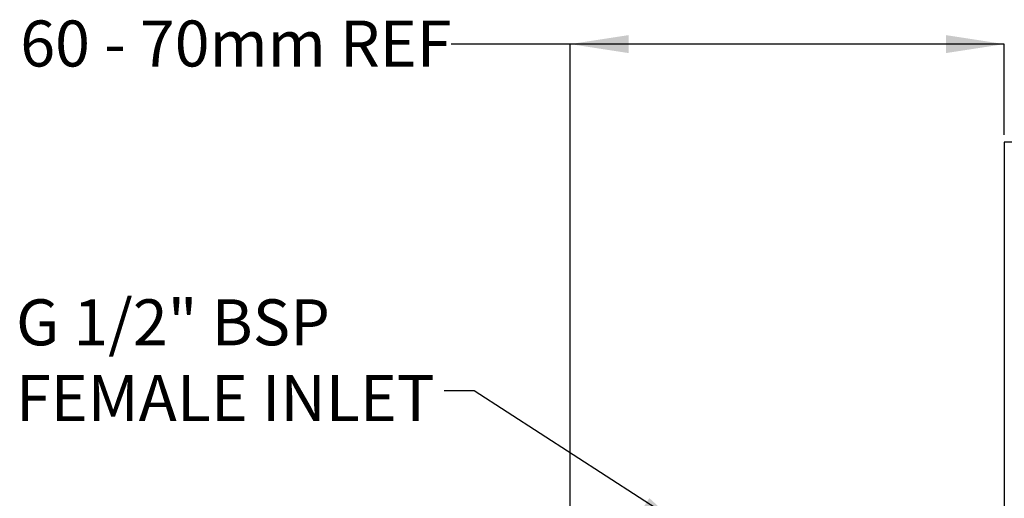
# Model space of a CAD drawing. Units: millimetres. Extents: x 13 to 243, y 52 to 168.
# Drawn here: x 17 to 85, y 124 to 157 of the extents above; entities that cross this region are included whole.
import ezdxf

# ---------------------------------------------------------------- set-up
doc = ezdxf.new("R2010")
doc.units = ezdxf.units.MM
doc.layers.add('ANNOTATIONS', color=7, linetype='Continuous')
doc.layers.add('DIMENSIONS', color=7, linetype='Continuous')
doc.styles.add('SLDTEXTSTYLE0', font='TXT', dxfattribs={"width": 0.7})
doc.styles.add('SLDTEXTSTYLE1', font='TXT', dxfattribs={"width": 0.653846})
doc.dimstyles.new('SLDDIMSTYLE1', dxfattribs={"dimtxt": 4.030133, "dimasz": 2.116667, "dimexe": 0, "dimexo": 0.0625, "dimgap": 1.007533, "dimtad": 0, "dimtih": 1, "dimtoh": 1, "dimdec": 1, "dimlfac": 2, "dimrnd": 1e-09, "dimzin": 12, "dimdsep": 46, "dimtxsty": 'SLDTEXTSTYLE0', "dimsah": 1, "dimcen": 0.09, "dimadec": 0, "dimazin": 3, "dimtfac": 1, "dimtdec": 1, "dimtofl": 0, "dimtmove": 0, "dimatfit": 3, "dimfxl": 0, "dimfrac": 2, "dimtolj": 1, "dimtzin": 12, "dimarcsym": 0})
doc.dimstyles.new('SLDDIMSTYLE3', dxfattribs={"dimtxt": 0.18, "dimasz": 2.116667, "dimexe": 0, "dimexo": 0.0625, "dimgap": 0, "dimtad": 0, "dimtih": 1, "dimtoh": 1, "dimdec": 0, "dimrnd": 1e-09, "dimzin": 0, "dimdsep": 46, "dimtxsty": 'Standard', "dimsah": 1, "dimcen": 0.09, "dimadec": 0, "dimazin": 0, "dimtfac": 2.116667, "dimtdec": 0, "dimtofl": 0, "dimtmove": 0, "dimatfit": 3, "dimfxl": 0, "dimfrac": 2, "dimtolj": 1, "dimtzin": 0, "dimarcsym": 0})

# ---------------------------------------------------------------- blocks, each defined once
blk = doc.blocks.new('_D_2')
at = {"layer": 'DIMENSIONS'}
for p, q in [((54.927, 155.087), (46.707, 155.087)), ((54.927, 122.824), (54.927, 155.087)), ((84.877, 155.087), (54.927, 155.087)), ((84.877, 148.819), (84.877, 155.087))]:
    blk.add_line(p, q, dxfattribs=at)
for points in [[(54.927, 155.087), (58.957, 154.467), (58.957, 155.707)], [(84.877, 155.087), (80.847, 155.707), (80.847, 154.467)]]:
    blk.add_solid(points, dxfattribs=at)
at = {"layer": 'DIMENSIONS', "insert": (16.991, 156.716), "char_height": 3.175, "attachment_point": 1, "style": 'SLDTEXTSTYLE1'}
blk.add_mtext('60 - 70mm REF', dxfattribs=at)
blk = doc.blocks.new('SW_NOTE_0')
at = {"layer": 'ANNOTATIONS', "color": 0, "char_height": 3.175, "attachment_point": 1, "style": 'SLDTEXTSTYLE0'}
for s, insert in [('G 1/2" BSP', (-29.526, 6.324)), ('FEMALE INLET', (-29.526, 1.091))]:
    blk.add_mtext(s, dxfattribs=dict(at, insert=insert))

msp = doc.modelspace()

# ---------------------------------------------------------------- linework, layer by layer
at = {"color": 7, "linetype": 'Continuous', "lineweight": 25}
for p, q in [((85.877, 148.319), (84.877, 148.319)), ((84.877, 148.319), (84.877, 63.319))]:
    msp.add_line(p, q, dxfattribs=at)

# ---------------------------------------------------------------- block references
at = {"layer": 'ANNOTATIONS'}
msp.add_blockref('SW_NOTE_0', (46.226, 131.148), dxfattribs=at)

# ---------------------------------------------------------------- dimensions: what is measured, and where the dimension line sits
at = {"layer": 'DIMENSIONS'}
dim = msp.add_linear_dim(base=(84.877, 155.087), p1=(54.927, 122.324), p2=(84.877, 148.319), text='60 - 70mm REF', dimstyle='SLDDIMSTYLE1', dxfattribs=at)
dim.commit()
dim.dimension.update_dxf_attribs({"geometry": '_D_2', "text_midpoint": (31.849, 155.087), "dimtype": 160})

# ---------------------------------------------------------------- leaders
at = {"layer": 'ANNOTATIONS'}
msp.add_leader([(61.975, 122.311), (48.307, 131.148), (46.226, 131.148)], dimstyle='SLDDIMSTYLE3', dxfattribs=at)

doc.saveas('drawing.dxf')
